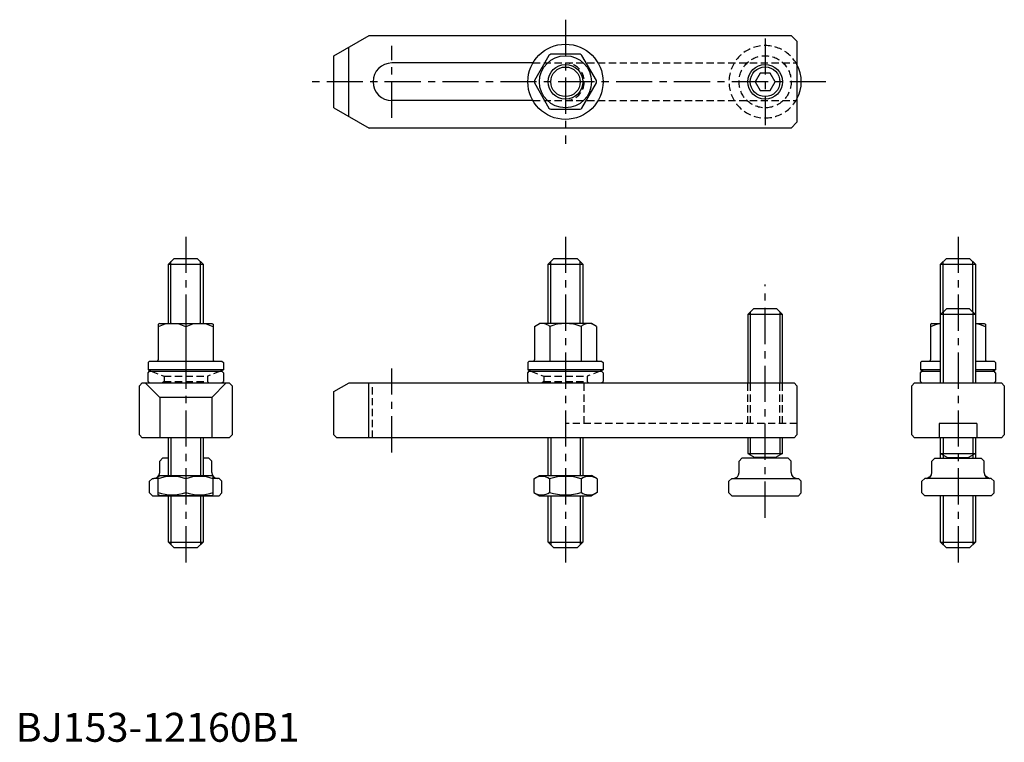
# Model space of a CAD drawing. Extents: x 1 to 342, y 0 to 249.
import ezdxf

# ---------------------------------------------------------------- set-up
doc = ezdxf.new("R2010")
doc.units = 0
doc.header["$LTSCALE"] = 10
doc.linetypes.add('CENTER', pattern=[2, 1.25, -0.25, 0.25, -0.25])
doc.linetypes.add('HIDDEN', pattern=[0.375, 0.25, -0.125])
doc.layers.get('0').update_dxf_attribs({"linetype": 'CONTINUOUS'})
for name, color, linetype in [('1', 1, 'CENTER'), ('2', 2, 'HIDDEN'), ('3', 3, 'CONTINUOUS')]:
    doc.layers.add(name, color=color, linetype=linetype)
doc.styles.add('STANDARD1', font='txt')

msp = doc.modelspace()

# ---------------------------------------------------------------- linework, layer by layer
for p, q in [((110, 237.03), (122.12, 244.03)), ((122.12, 244.03), (268, 244.03)), ((268, 244.03), (270, 242.03)), ((270, 242.03), (270, 214.03)), ((115.03, 239.93), (115.03, 216.13)), ((110, 219.03), (110, 237.03)), ((184.29, 237.13), (179.26, 228.42)), ((195.03, 237.53), (184.97, 237.53)), ((200.74, 228.42), (195.71, 237.13)), ((178.74, 234.53), (130, 234.53)), ((257.27, 231.03), (255.54, 228.03)), ((255.54, 228.03), (257.27, 225.03)), ((260.73, 231.03), (257.27, 231.03)), ((262.46, 228.03), (260.73, 231.03)), ((260.73, 225.03), (262.46, 228.03)), ((179.26, 227.63), (184.29, 218.92)), ((195.71, 218.92), (200.74, 227.63)), ((257.27, 225.03), (260.73, 225.03)), ((178.74, 221.53), (130, 221.53)), ((110, 219.03), (122.12, 212.03)), ((184.97, 218.53), (195.03, 218.53)), ((268, 212.03), (122.12, 212.03)), ((270, 214.03), (268, 212.03)), ((52.76, 165), (54.76, 167)), ((54.76, 167), (62.76, 167)), ((64.76, 165), (62.76, 167)), ((184, 165), (186, 167)), ((186, 167), (194, 167)), ((196, 165), (194, 167)), ((319.67, 165), (321.67, 167)), ((321.67, 167), (329.67, 167)), ((331.67, 165), (329.67, 167)), ((52.76, 165), (64.76, 165)), ((52.76, 144.52), (52.76, 165)), ((64.76, 165), (64.76, 144.52)), ((184, 165), (196, 165)), ((184, 144.52), (184, 165)), ((196, 165), (196, 144.52)), ((319.67, 165), (331.67, 165)), ((319.67, 124), (319.67, 165)), ((331.67, 165), (331.67, 124)), ((255, 149.61), (253, 147.61)), ((265, 147.61), (253, 147.61)), ((253, 147.61), (253, 124)), ((263, 149.61), (255, 149.61)), ((265, 147.61), (263, 149.61)), ((265, 124), (265, 147.61)), ((321.67, 149.61), (319.67, 147.61)), ((331.67, 147.61), (319.67, 147.61)), ((329.67, 149.61), (321.67, 149.61)), ((331.67, 147.61), (329.67, 149.61)), ((49.76, 144.52), (49.26, 144.23)), ((49.26, 144.23), (49.26, 131.92)), ((49.76, 144.52), (67.76, 144.52)), ((58.76, 143.39), (58.76, 131.52)), ((67.76, 144.52), (68.26, 144.23)), ((68.26, 144.23), (68.26, 131.92)), ((179.25, 143.51), (181, 144.52)), ((179.25, 143.51), (179.25, 131.92)), ((199, 144.52), (181, 144.52)), ((184.62, 143.51), (184.62, 131.52)), ((195.38, 143.51), (195.38, 131.52)), ((200.75, 143.51), (199, 144.52)), ((200.75, 143.51), (200.75, 131.92)), ((316.67, 144.52), (316.17, 144.23)), ((316.17, 144.23), (316.17, 131.92)), ((316.67, 144.52), (319.67, 144.52)), ((331.67, 144.52), (334.67, 144.52)), ((334.67, 144.52), (335.17, 144.23)), ((335.17, 144.23), (335.17, 131.92)), ((46.26, 131.52), (45.76, 131.02)), ((45.76, 131.02), (45.76, 128.52)), ((46.26, 131.52), (71.26, 131.52)), ((71.26, 131.52), (71.76, 131.02)), ((71.76, 131.02), (71.76, 128.52)), ((177.5, 131.52), (177, 131.02)), ((177, 131.02), (177, 128.52)), ((177.5, 131.52), (202.5, 131.52)), ((202.5, 131.52), (203, 131.02)), ((203, 131.02), (203, 128.52)), ((313.17, 131.52), (312.67, 131.02)), ((312.67, 131.02), (312.67, 128.52)), ((313.17, 131.52), (319.67, 131.52)), ((331.67, 131.52), (338.17, 131.52)), ((338.17, 131.52), (338.67, 131.02)), ((338.67, 131.02), (338.67, 128.52)), ((71.76, 128.52), (45.76, 128.52)), ((45.76, 127.5), (46.26, 128)), ((45.76, 124.5), (45.76, 127.5)), ((46.26, 128), (71.26, 128)), ((71.76, 127.5), (71.26, 128)), ((71.76, 127.5), (71.76, 124.5)), ((203, 128.52), (177, 128.52)), ((177, 127.5), (177.5, 128)), ((177, 124.5), (177, 127.5)), ((177.5, 128), (202.5, 128)), ((203, 127.5), (202.5, 128)), ((203, 127.5), (203, 124.5)), ((319.67, 128.52), (312.67, 128.52)), ((312.67, 127.5), (313.17, 128)), ((312.67, 124.5), (312.67, 127.5)), ((313.17, 128), (319.67, 128)), ((338.67, 128.52), (331.67, 128.52)), ((331.67, 128), (338.17, 128)), ((338.67, 127.5), (338.17, 128)), ((338.67, 127.5), (338.67, 124.5)), ((43.76, 124), (42.76, 123)), ((42.76, 106), (42.76, 123)), ((43.76, 124), (73.76, 124)), ((49.76, 119), (44.76, 124)), ((46.26, 124), (45.76, 124.5)), ((67.76, 119), (72.76, 124)), ((71.26, 124), (71.76, 124.5)), ((74.76, 123), (73.76, 124)), ((74.76, 123), (74.76, 106)), ((110, 121), (115.2, 124)), ((115.2, 124), (269, 124)), ((121.92, 124.18), (121.92, 105)), ((177.5, 124), (177, 124.5)), ((202.5, 124), (203, 124.5)), ((269, 124), (270, 123)), ((270, 123), (270, 106)), ((310.67, 124), (309.67, 123)), ((309.67, 106), (309.67, 123)), ((310.67, 124), (340.67, 124)), ((313.17, 124), (312.67, 124.5)), ((338.17, 124), (338.67, 124.5)), ((340.67, 124), (341.67, 123)), ((341.67, 123), (341.67, 106)), ((110, 106), (110, 121)), ((49.76, 119), (49.76, 105)), ((67.76, 119), (49.76, 119)), ((67.76, 119), (67.76, 105)), ((332.17, 110), (319.17, 110)), ((319.17, 110), (319.17, 105)), ((332.17, 110), (332.17, 105)), ((43.76, 105), (42.76, 106)), ((73.76, 105), (74.76, 106)), ((111, 105), (110, 106)), ((270, 106), (269, 105)), ((309.67, 106), (310.67, 105)), ((340.67, 105), (341.67, 106)), ((73.76, 105), (43.76, 105)), ((52.76, 92), (52.76, 105)), ((64.76, 105), (64.76, 92)), ((269, 105), (111, 105)), ((184, 92), (184, 105)), ((196, 105), (196, 92)), ((253, 105), (253, 99.61)), ((265, 99.61), (265, 105)), ((340.67, 105), (310.67, 105)), ((319.67, 98), (319.67, 105)), ((331.67, 105), (331.67, 98)), ((253, 99.61), (255.4, 98.22)), ((253, 99.61), (265, 99.61)), ((265, 99.61), (262.6, 98.22)), ((319.67, 99.61), (322.07, 98.22)), ((319.67, 99.61), (331.67, 99.61)), ((331.67, 99.61), (329.27, 98.22)), ((49.76, 97), (50.76, 98)), ((49.76, 93), (49.76, 97)), ((52.76, 98), (50.76, 98)), ((66.76, 98), (64.76, 98)), ((67.76, 97), (66.76, 98)), ((67.76, 93), (67.76, 97)), ((250, 97), (251, 98)), ((250, 93), (250, 97)), ((267, 98), (251, 98)), ((255.4, 98.22), (255.4, 98)), ((262.6, 98.22), (255.4, 98.22)), ((262.6, 98.22), (262.6, 98)), ((268, 97), (267, 98)), ((268, 93), (268, 97)), ((316.67, 97), (317.67, 98)), ((316.67, 93), (316.67, 97)), ((317.67, 98), (333.67, 98)), ((322.07, 98.22), (329.27, 98.22)), ((322.07, 98.22), (322.07, 98)), ((329.27, 98.22), (329.27, 98)), ((334.67, 97), (333.67, 98)), ((334.67, 93), (334.67, 97)), ((49.26, 91.71), (49.76, 92)), ((49.76, 92), (67.76, 92)), ((68.26, 91.71), (67.76, 92)), ((179.03, 90.86), (181, 92)), ((181, 92), (199, 92)), ((200.97, 90.86), (199, 92)), ((46.26, 90), (47.26, 91)), ((46.26, 86), (46.26, 90)), ((47.26, 91), (47.76, 91)), ((49.26, 91), (47.76, 91)), ((49.26, 85.36), (49.26, 91.71)), ((58.76, 90.86), (58.76, 86.14)), ((68.26, 85.36), (68.26, 91.71)), ((69.76, 91), (68.26, 91)), ((70.26, 91), (69.76, 91)), ((71.26, 90), (70.26, 91)), ((71.26, 86), (71.26, 90)), ((179.03, 90.86), (179.03, 86.14)), ((184.52, 90.86), (184.52, 86.14)), ((195.48, 90.86), (195.48, 86.14)), ((200.97, 90.86), (200.97, 86.14)), ((246.5, 90), (247.5, 91)), ((246.5, 86), (246.5, 90)), ((247.5, 91), (270.5, 91)), ((271.5, 90), (270.5, 91)), ((271.5, 86), (271.5, 90)), ((313.17, 90), (314.17, 91)), ((313.17, 86), (313.17, 90)), ((337.17, 91), (314.17, 91)), ((314.94, 91), (316.22, 91.74)), ((336.4, 91), (335.11, 91.74)), ((338.17, 90), (337.17, 91)), ((338.17, 86), (338.17, 90)), ((47.26, 85), (46.26, 86)), ((49.76, 85), (49.26, 85.36)), ((67.76, 85), (68.26, 85.36)), ((70.26, 85), (71.26, 86)), ((179.03, 86.14), (181, 85)), ((200.97, 86.14), (199, 85)), ((247.5, 85), (246.5, 86)), ((270.5, 85), (271.5, 86)), ((314.17, 85), (313.17, 86)), ((337.17, 85), (338.17, 86)), ((47.26, 85), (70.26, 85)), ((67.76, 85), (49.76, 85)), ((52.76, 69), (52.76, 85)), ((64.76, 85), (64.76, 69)), ((181, 85), (199, 85)), ((184, 69), (184, 85)), ((196, 85), (196, 69)), ((247.5, 85), (270.5, 85)), ((337.17, 85), (314.17, 85)), ((319.67, 69), (319.67, 85)), ((331.67, 85), (331.67, 69)), ((54.76, 67), (52.76, 69)), ((52.76, 69), (64.76, 69)), ((62.76, 67), (64.76, 69)), ((186, 67), (184, 69)), ((184, 69), (196, 69)), ((194, 67), (196, 69)), ((321.67, 67), (319.67, 69)), ((319.67, 69), (331.67, 69)), ((329.67, 67), (331.67, 69)), ((62.76, 67), (54.76, 67)), ((194, 67), (186, 67)), ((329.67, 67), (321.67, 67))]:
    msp.add_line(p, q)
for centre, radius in [((190, 228.03), 13), ((190, 228.03), 9), ((190, 228.03), 6), ((259, 228.03), 6)]:
    msp.add_circle(centre, radius)
for centre, radius, start, end in [((190, 228.03), 10.75, 117.9055, 122.0945), ((190, 228.03), 10.75, 57.9055, 62.0945), ((130, 228.03), 6.5, 90, 270), ((259, 228.03), 12.5, 331.6424, 28.3576), ((190, 228.03), 10.75, 177.9055, 182.0945), ((190, 228.03), 10.75, 357.9055, 2.0945), ((190, 228.03), 10.75, 237.9055, 242.0945), ((190, 228.03), 10.75, 297.9055, 302.0945), ((54.01, 134.03), 10.49, 63.0728, 116.9272), ((63.51, 134.03), 10.49, 63.0728, 116.9272), ((181.94, 140.44), 4.08, 48.7926, 108.7926), ((190, 129.52), 14.99, 90, 111.0174), ((190, 129.52), 14.99, 68.9826, 90), ((198.06, 140.44), 4.08, 71.2074, 131.2074), ((320.92, 134.03), 10.49, 96.8444, 116.9272), ((330.42, 134.03), 10.49, 63.0728, 83.1556), ((48.86, 131.92), 0.4, 270, 0), ((68.66, 131.92), 0.4, 180, 270), ((178.85, 131.92), 0.4, 270, 0), ((201.15, 131.92), 0.4, 180, 270), ((315.77, 131.92), 0.4, 270, 0), ((335.57, 131.92), 0.4, 180, 270), ((58.76, 155.56), 30, 244.3207, 246.7284), ((58.76, 155.56), 30, 293.2716, 295.6793), ((190, 155.56), 30, 244.3207, 246.7284), ((190, 155.56), 30, 293.2716, 295.6793), ((325.67, 155.56), 30, 244.3207, 246.7284), ((325.67, 155.56), 30, 293.2716, 295.6793), ((47.76, 93), 2, 270, 0), ((69.76, 93), 2, 180, 270), ((248, 93), 2, 270, 0), ((270, 93), 2, 180, 270), ((314.67, 93), 2, 270, 0), ((336.67, 93), 2, 180, 270), ((54.01, 77.99), 13.72, 69.7438, 110.2562), ((63.51, 77.99), 13.72, 69.7438, 110.2562), ((181.77, 86.86), 4.86, 55.6158, 115.6158), ((190, 73.56), 18.15, 72.412, 107.588), ((198.23, 86.86), 4.86, 64.3842, 124.3842), ((317.44, 86.86), 4.86, 107.5981, 115.6158), ((333.89, 86.86), 4.86, 64.3842, 72.4019), ((54.01, 99.01), 13.72, 249.7438, 290.2562), ((63.51, 99.01), 13.72, 249.7438, 290.2562), ((181.77, 90.14), 4.86, 244.3842, 304.3842), ((190, 103.44), 18.15, 252.412, 287.588), ((198.23, 90.14), 4.86, 235.6158, 295.6158)]:
    msp.add_arc(centre, radius, start, end)
at = {"layer": '1'}
for p, q in [((190, 249.48), (190, 206.58)), ((259, 243.03), (259, 213.03)), ((130, 215.55), (130, 240.48)), ((280, 228.03), (100, 228.03)), ((58.76, 174.5), (58.76, 59.5)), ((190, 174.5), (190, 59.5)), ((325.67, 174.5), (325.67, 59.5)), ((259, 77.42), (259, 157.98)), ((130, 100), (130, 129))]:
    msp.add_line(p, q, dxfattribs=at)
at = {"layer": '2'}
for p, q in [((178.74, 234.53), (270, 234.53)), ((178.74, 221.53), (270, 221.53)), ((46.76, 128), (51.26, 126.36)), ((51.26, 126.36), (66.26, 126.36)), ((51.26, 126.36), (51.26, 124.5)), ((70.76, 128), (66.26, 126.36)), ((66.26, 126.36), (66.26, 124.5)), ((178, 128), (182.5, 126.36)), ((182.5, 126.36), (197.5, 126.36)), ((182.5, 126.36), (182.5, 124.5)), ((202, 128), (197.5, 126.36)), ((197.5, 126.36), (197.5, 124.5)), ((51.26, 124.5), (50.76, 124)), ((51.26, 124.5), (66.26, 124.5)), ((66.26, 124.5), (66.76, 124)), ((123.35, 105), (123.35, 124)), ((182.5, 124.5), (182, 124)), ((182.5, 124.5), (197.5, 124.5)), ((196.5, 110), (196.5, 124)), ((197.5, 124.5), (198, 124)), ((253, 110), (253, 124)), ((253.95, 110), (253.95, 124)), ((264.05, 110), (264.05, 124)), ((265, 110), (265, 124)), ((270, 110), (190, 110))]:
    msp.add_line(p, q, dxfattribs=at)
msp.add_circle((259, 228.03), 9, dxfattribs=at)
for centre, radius, start, end in [((259, 228.03), 12.5, 28.3576, 331.6424), ((190, 228.03), 6.5, 270, 90)]:
    msp.add_arc(centre, radius, start, end, dxfattribs=at)
at = {"layer": '3'}
for p, q in [((53.66, 144.52), (53.66, 165.9)), ((63.86, 144.52), (63.86, 165.9)), ((184.9, 144.52), (184.9, 165.9)), ((195.1, 144.52), (195.1, 165.9)), ((320.57, 148.51), (320.57, 165.9)), ((330.77, 148.51), (330.77, 165.9)), ((253.88, 148.48), (253.88, 124)), ((264.12, 148.48), (264.12, 124)), ((320.54, 148.48), (320.54, 124)), ((330.79, 148.48), (330.79, 124)), ((53.66, 105), (53.66, 92)), ((63.86, 105), (63.86, 92)), ((184.9, 105), (184.9, 92)), ((195.1, 105), (195.1, 92)), ((253.88, 105), (253.88, 99.1)), ((264.12, 105), (264.12, 99.1)), ((320.54, 105), (320.54, 99.1)), ((330.79, 105), (330.79, 99.1)), ((320.57, 99.09), (320.57, 98)), ((330.77, 99.09), (330.77, 98)), ((53.66, 85), (53.66, 68.1)), ((63.86, 85), (63.86, 68.1)), ((184.9, 85), (184.9, 68.1)), ((195.1, 85), (195.1, 68.1)), ((320.57, 85), (320.57, 68.1)), ((330.77, 85), (330.77, 68.1))]:
    msp.add_line(p, q, dxfattribs=at)
for centre, radius in [((190, 228.03), 5.1), ((259, 228.03), 6), ((259, 228.03), 5.12)]:
    msp.add_circle(centre, radius, dxfattribs=at)

# ---------------------------------------------------------------- texts
at = {"color": 3, "style": 'STANDARD1'}
msp.add_text('BJ153-12160B1', height=10, dxfattribs=at).set_placement((0, 0))

doc.saveas('drawing.dxf')
